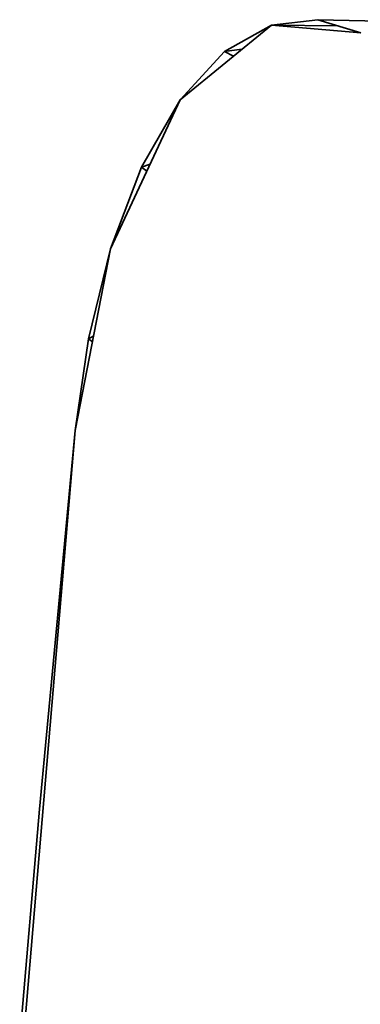
# Model space of a CAD drawing. Units: inches. Extents: x 3 to 296, y 20 to 190.
# Drawn here: x 103 to 104, y 103 to 105 of the extents above; entities that cross this region are included whole.
import ezdxf

# ---------------------------------------------------------------- set-up
doc = ezdxf.new("R2010")
doc.units = ezdxf.units.IN
doc.header["$MEASUREMENT"] = 0
doc.layers.add('Ebene 1', color=7, linetype='Continuous')

# ---------------------------------------------------------------- blocks, each defined once
blk = doc.blocks.new('block 2')
at = {"layer": 'Ebene 1', "color": 7, "lineweight": 35, "true_color": 0xffffff}
for points in [[(104.0004, 105.0892), (104.1077, 105.1016), (104.2074, 105.0709)], [(104.1077, 105.1016), (105.5198, 105.0709)], [(103.7897, 104.9162), (104.0004, 105.0892), (104.2074, 105.0709)], [(103.892, 105.0279), (104.0004, 105.0892)], [(104.0004, 105.0892), (104.1538, 105.0875)], [(104.2019, 105.0716), (104.2047, 105.072)], [(103.7897, 104.9162), (103.892, 105.0279), (103.9323, 105.0334)], [(103.892, 105.0279), (103.9129, 105.0175)], [(103.6281, 104.5714), (103.7897, 104.9162)], [(103.7001, 104.7605), (103.7897, 104.9162)], [(103.6281, 104.5714), (103.7001, 104.7605)], [(103.7001, 104.7605), (103.7203, 104.7678)], [(103.7001, 104.7605), (103.7125, 104.7512)], [(103.547, 104.1514), (103.6281, 104.5714)], [(103.5775, 104.3637), (103.6281, 104.5714)], [(103.547, 104.1514), (103.5775, 104.3637), (103.5894, 104.3702)], [(103.5775, 104.3637), (103.587, 104.3568)], [(103.4268, 102.7431), (103.547, 104.1514)], [(103.4638, 103.2757), (103.547, 104.1514)], [(103.4183, 102.7458), (103.4638, 103.2757)]]:
    blk.add_lwpolyline(points, dxfattribs=at)

msp = doc.modelspace()

# ---------------------------------------------------------------- block references
at = {"layer": 'Ebene 1'}
msp.add_blockref('block 2', (0, 0), dxfattribs=at)

doc.saveas('drawing.dxf')
